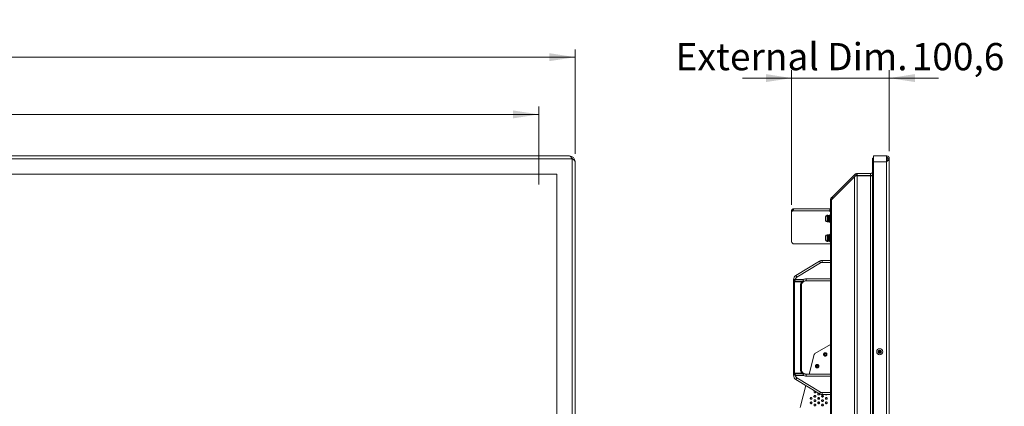
# Model space of a CAD drawing. Units: millimetres. Extents: x 2 to 592, y 2 to 419.
# Drawn here: x 207 to 334, y 187 to 236 of the extents above; entities that cross this region are included whole.
import ezdxf

# ---------------------------------------------------------------- set-up
doc = ezdxf.new("R2010")
doc.units = ezdxf.units.MM
doc.styles.add('SLDTEXTSTYLE3', font='TXT', dxfattribs={"width": 0.75})
doc.dimstyles.new('SLDDIMSTYLE0', dxfattribs={"dimtxt": 3.5, "dimasz": 3.302, "dimexe": 0, "dimexo": 0.0625, "dimgap": 0.875, "dimtad": 1, "dimdec": 1, "dimlfac": 8, "dimrnd": 1e-09, "dimzin": 12, "dimdsep": 46, "dimtxsty": 'SLDTEXTSTYLE3', "dimsah": 1, "dimcen": 0.09, "dimadec": 0, "dimazin": 3, "dimtfac": 1, "dimtdec": 1, "dimtofl": 0, "dimtmove": 0, "dimatfit": 3, "dimfxl": 0, "dimfrac": 2, "dimtolj": 1, "dimtzin": 12, "dimarcsym": 0})
doc.dimstyles.new('SLDDIMSTYLE5', dxfattribs={"dimtxt": 3.5, "dimasz": 3.302, "dimexe": 0, "dimexo": 0.0625, "dimgap": 0.875, "dimtad": 1, "dimdec": 1, "dimlfac": 8, "dimrnd": 1e-09, "dimzin": 12, "dimdsep": 46, "dimtxsty": 'SLDTEXTSTYLE3', "dimsah": 1, "dimcen": 0.09, "dimadec": 0, "dimazin": 3, "dimtfac": 1, "dimtmove": 0, "dimatfit": 0, "dimfxl": 0, "dimfrac": 2, "dimtolj": 1, "dimtzin": 12, "dimarcsym": 0})

# ---------------------------------------------------------------- blocks, each defined once
blk = doc.blocks.new('_D')
at = {"color": 7, "linetype": 'Continuous', "lineweight": 0}
for p, q in [((68.39, 214.91), (70.54, 218.72)), ((70.05, 217.85), (276.26, 101.86)), ((274.6, 98.92), (276.75, 102.73))]:
    blk.add_line(p, q, dxfattribs=at)
for points in [[(70.05, 217.85), (72.68, 215.79), (73.18, 216.67)], [(276.26, 101.86), (273.63, 103.92), (273.13, 103.03)]]:
    blk.add_solid(points, dxfattribs=at)
at = {"color": 7, "linetype": 'Continuous', "lineweight": 0, "char_height": 3.5, "attachment_point": 1, "rotation": 330.6422, "style": 'SLDTEXTSTYLE3'}
for s, insert in [('Diagonal', (157.55, 173.81)), ('1892,7', (176.77, 163))]:
    blk.add_mtext(s, dxfattribs=dict(at, insert=insert))
blk = doc.blocks.new('_D_1')
at = {"color": 7, "linetype": 'Continuous', "lineweight": 0}
for p, q in [((63.22, 218.98), (63.22, 232.42)), ((278.8, 218.98), (278.8, 232.42)), ((63.22, 231.42), (278.8, 231.42))]:
    blk.add_line(p, q, dxfattribs=at)
for points in [[(63.22, 231.42), (66.52, 230.91), (66.52, 231.93)], [(278.8, 231.42), (275.49, 231.93), (275.49, 230.91)]]:
    blk.add_solid(points, dxfattribs=at)
at = {"color": 7, "linetype": 'Continuous', "lineweight": 0, "char_height": 3.5, "attachment_point": 1, "style": 'SLDTEXTSTYLE3'}
for s, insert in [('External Dim.', (150.94, 235.93)), ('1724,6', (181.33, 235.93))]:
    blk.add_mtext(s, dxfattribs=dict(at, insert=insert))
blk = doc.blocks.new('_D_4')
at = {"color": 7, "linetype": 'Continuous', "lineweight": 0}
for p, q in [((67.9, 215.04), (67.9, 225.06)), ((274.11, 215.04), (274.11, 225.06)), ((67.9, 224.06), (274.11, 224.06))]:
    blk.add_line(p, q, dxfattribs=at)
for points in [[(67.9, 224.06), (71.21, 223.55), (71.21, 224.57)], [(274.11, 224.06), (270.81, 224.57), (270.81, 223.55)]]:
    blk.add_solid(points, dxfattribs=at)
at = {"color": 7, "linetype": 'Continuous', "lineweight": 0, "char_height": 3.5, "attachment_point": 1, "style": 'SLDTEXTSTYLE3'}
for s, insert in [('Active Area', (152, 228.57)), ('1649,7', (180.27, 228.57))]:
    blk.add_mtext(s, dxfattribs=dict(at, insert=insert))
blk = doc.blocks.new('_D_9')
at = {"color": 7, "linetype": 'Continuous', "lineweight": 0}
for p, q in [((306.67, 212.43), (306.67, 229.73)), ((319.23, 219.35), (319.23, 229.73)), ((306.67, 228.73), (300.32, 228.73)), ((306.67, 228.73), (319.23, 228.73)), ((319.23, 228.73), (325.58, 228.73))]:
    blk.add_line(p, q, dxfattribs=at)
for points in [[(306.67, 228.73), (303.36, 229.24), (303.36, 228.22)], [(319.23, 228.73), (322.54, 228.22), (322.54, 229.24)]]:
    blk.add_solid(points, dxfattribs=at)
at = {"color": 7, "linetype": 'Continuous', "lineweight": 0, "char_height": 3.5, "attachment_point": 1, "style": 'SLDTEXTSTYLE3'}
for s, insert in [('External Dim.', (291.73, 233.24)), ('100,6', (322.12, 233.24))]:
    blk.add_mtext(s, dxfattribs=dict(at, insert=insert))

msp = doc.modelspace()

# ---------------------------------------------------------------- linework, layer by layer
at = {"color": 7, "linetype": 'Continuous', "lineweight": 15}
for p, q in [((278.4209, 218.3528), (63.5959, 218.3528)), ((278.0436, 218.7278), (63.9732, 218.7278)), ((278.4209, 93.7278), (278.4209, 218.3528)), ((317.1971, 218.4403), (317.0721, 218.4403)), ((317.0721, 217.9403), (317.0721, 218.4403)), ((317.1971, 217.9778), (317.1971, 218.7278)), ((318.8596, 218.7278), (317.1971, 218.7278)), ((318.8596, 218.7278), (318.8596, 217.9778)), ((319.0471, 218.3528), (319.2346, 218.3528)), ((319.2346, 218.3528), (319.2346, 93.7278)), ((278.7959, 94.1051), (278.7959, 217.9755)), ((317.0721, 216.3028), (317.0721, 217.9403)), ((317.1971, 217.9778), (318.8596, 217.9778)), ((317.1971, 217.9778), (317.1971, 217.9765)), ((317.1971, 217.9765), (318.8596, 217.9765)), ((317.1971, 94.1051), (317.1971, 217.9755)), ((318.8596, 217.9755), (317.1971, 217.9755)), ((317.6654, 217.9765), (317.6654, 217.9755)), ((317.8279, 217.9765), (317.8279, 217.9755)), ((317.9904, 217.9755), (317.9904, 217.9765)), ((318.3154, 217.9765), (318.3154, 217.9755)), ((318.4194, 217.9765), (318.4185, 217.9755)), ((318.4481, 217.9765), (318.4481, 217.9755)), ((318.7085, 217.9765), (318.7085, 217.9755)), ((318.7381, 217.9755), (318.7372, 217.9765)), ((318.7658, 217.9765), (318.7658, 217.9755)), ((318.7846, 217.9765), (318.7846, 217.9755)), ((318.9021, 218.0078), (318.8596, 218.0078)), ((318.8596, 217.9765), (318.8596, 217.9778)), ((318.8596, 217.9755), (318.8596, 94.1051)), ((276.4522, 216.384), (65.5647, 216.384)), ((276.4522, 95.6965), (276.4522, 216.384)), ((311.8344, 213.1367), (314.7471, 216.0494)), ((314.7397, 216.299), (311.8792, 213.4385)), ((314.7471, 216.3063), (314.7397, 216.299)), ((314.7471, 216.3063), (314.8756, 216.1778)), ((314.7471, 216.0494), (314.8755, 216.1778)), ((314.7471, 95.8403), (314.7471, 216.0494)), ((314.8755, 216.1778), (315.1006, 216.1778)), ((314.9165, 216.4176), (315.0086, 216.1852)), ((315.1006, 216.4528), (315.1006, 216.2028)), ((316.8221, 216.4528), (315.1006, 216.4528)), ((316.8221, 216.2028), (315.1006, 216.2028)), ((315.1006, 95.8403), (315.1006, 216.1778)), ((315.1006, 216.1778), (316.8221, 216.1778)), ((316.8221, 216.4528), (316.8221, 216.2028)), ((316.8221, 95.8403), (316.8221, 216.1778)), ((316.8221, 216.1778), (317.0721, 216.1778)), ((317.1971, 216.3028), (317.0721, 216.3028)), ((317.0721, 216.1778), (317.0721, 216.3028)), ((317.0721, 216.1778), (317.1971, 216.1778)), ((317.0721, 95.8528), (317.0721, 216.1778)), ((311.6596, 213.1367), (311.6596, 95.8403)), ((311.6596, 213.1367), (311.806, 213.1367)), ((311.8792, 213.4385), (311.806, 213.3653)), ((311.806, 213.3653), (311.9345, 213.2368)), ((311.806, 213.1367), (311.806, 95.8403)), ((311.806, 213.1367), (311.8344, 213.1367)), ((306.9099, 211.9143), (306.9107, 211.8973)), ((306.9221, 211.9146), (306.9158, 211.9146)), ((311.6033, 211.9146), (306.9221, 211.9146)), ((306.9535, 211.915), (306.9532, 211.9146)), ((311.6033, 211.6521), (311.6033, 211.9146)), ((311.6118, 211.9146), (311.6033, 211.9146)), ((311.6118, 211.9146), (311.6118, 211.6646)), ((311.6573, 211.9146), (311.6118, 211.9146)), ((311.6573, 211.6646), (311.6573, 211.9146)), ((311.6596, 211.9146), (311.6573, 211.9146)), ((306.7962, 211.6584), (306.6658, 211.6584)), ((306.6658, 211.435), (306.6658, 211.6584)), ((306.6658, 207.7271), (306.6658, 211.435)), ((306.7919, 211.6521), (311.6033, 211.6521)), ((311.0408, 210.9021), (311.0408, 210.9021)), ((311.0409, 210.4332), (311.0408, 210.4321)), ((311.2908, 211.0896), (311.2283, 211.0896)), ((311.3531, 210.4709), (311.3947, 210.4709)), ((311.3533, 211.0709), (311.3533, 210.9209)), ((311.4809, 211.0691), (311.3544, 211.0691)), ((311.4767, 211.0696), (311.4757, 211.0675)), ((311.5658, 211.0708), (311.4767, 211.0696)), ((311.5661, 210.9146), (311.4963, 210.9146)), ((311.5095, 210.6658), (311.5095, 210.6665)), ((311.5408, 210.4084), (311.5658, 210.4084)), ((311.6596, 211.1646), (311.5655, 211.1646)), ((311.6118, 211.6646), (311.6033, 211.6646)), ((311.6033, 211.5896), (311.6033, 211.6521)), ((311.6533, 211.5896), (311.6033, 211.5896)), ((311.6573, 211.6646), (311.6118, 211.6646)), ((311.6596, 211.5896), (311.6533, 211.5896)), ((311.6573, 211.6646), (311.6596, 211.6646)), ((311.2283, 210.2396), (311.2908, 210.2396)), ((311.4151, 210.2584), (311.5416, 210.2584)), ((311.5655, 210.1646), (311.6596, 210.1646)), ((311.0408, 208.4021), (311.0408, 208.4021)), ((311.0409, 207.9332), (311.0408, 207.9321)), ((311.2908, 208.5896), (311.2283, 208.5896)), ((311.3531, 207.9709), (311.3947, 207.9709)), ((311.3533, 208.5709), (311.3533, 208.4209)), ((311.4809, 208.5691), (311.3544, 208.5691)), ((311.4767, 208.5696), (311.4757, 208.5675)), ((311.5658, 208.4207), (311.4757, 208.4188)), ((311.5658, 208.5708), (311.4767, 208.5696)), ((311.5661, 208.4146), (311.4963, 208.4146)), ((311.5095, 208.1658), (311.5095, 208.1665)), ((311.5408, 207.9084), (311.5658, 207.9084)), ((311.6596, 208.6646), (311.5655, 208.6646)), ((311.6413, 208.6646), (311.6533, 208.6731)), ((311.6596, 208.6763), (311.6533, 208.6731)), ((311.6533, 207.4146), (306.9783, 207.4146)), ((311.2283, 207.7396), (311.2908, 207.7396)), ((311.4151, 207.7584), (311.5416, 207.7584)), ((311.5655, 207.6646), (311.6596, 207.6646)), ((311.6596, 207.4146), (311.6533, 207.4146)), ((307.2164, 203.3472), (310.2663, 205.1989)), ((307.3462, 203.1335), (310.396, 204.9851)), ((311.6596, 205.2896), (310.5907, 205.2896)), ((307.1596, 202.8129), (306.9158, 202.8129)), ((306.9158, 202.5396), (306.9158, 202.8129)), ((307.0024, 202.6557), (307.1596, 202.8129)), ((307.1596, 202.8129), (307.1659, 202.8191)), ((308.1433, 202.8191), (307.1659, 202.8191)), ((307.3462, 203.1335), (307.2164, 203.3472)), ((308.5408, 202.6646), (308.5408, 202.9146)), ((307.0408, 202.5396), (306.9158, 202.5396)), ((306.9158, 190.7896), (306.9158, 202.5396)), ((307.0408, 202.6328), (307.0024, 202.6557)), ((307.0408, 202.6328), (308.1909, 202.6328)), ((307.0408, 202.5396), (307.0408, 202.6328)), ((307.0408, 202.5396), (307.9818, 202.5396)), ((307.0408, 190.7896), (307.0408, 202.5396)), ((307.7908, 202.0396), (307.7908, 191.2896)), ((307.9158, 191.2896), (307.9158, 202.0396)), ((308.1902, 202.6211), (307.9818, 202.5396)), ((308.0673, 202.4608), (308.1396, 202.5226)), ((308.5408, 202.6646), (311.6596, 202.6646)), ((309.6685, 193.2999), (311.6783, 194.4602)), ((308.9056, 190.6646), (309.5812, 193.186)), ((317.9904, 193.6953), (317.9904, 193.3852)), ((306.9158, 190.5163), (306.9158, 190.7896)), ((307.0024, 190.6735), (307.0408, 190.6965)), ((307.1596, 190.5163), (307.0024, 190.6735)), ((307.0408, 190.6965), (307.0408, 190.7896)), ((307.9818, 190.7896), (307.0408, 190.7896)), ((308.1909, 190.6965), (307.0408, 190.6965)), ((307.1596, 190.5163), (307.1659, 190.5101)), ((307.1659, 190.5101), (308.1433, 190.5101)), ((307.2164, 189.9821), (307.3462, 190.1958)), ((310.3961, 188.3441), (307.3462, 190.1958)), ((307.9818, 190.7896), (308.1902, 190.7081)), ((308.1396, 190.8066), (308.0676, 190.8681)), ((308.0682, 190.8669), (308.075, 190.8729)), ((308.5408, 190.4146), (308.5408, 190.6646)), ((311.6596, 190.6646), (308.5408, 190.6646)), ((310.2663, 188.1304), (307.2164, 189.9821)), ((307.7996, 186.5372), (308.5119, 189.1956)), ((310.5907, 188.0396), (311.6596, 188.0396)), ((307.7783, 186.3754), (307.7996, 186.5372))]:
    msp.add_line(p, q, dxfattribs=at)
at = {"color": 8, "linetype": 'Continuous', "lineweight": 15}
for p, q in [((317.1971, 217.9403), (317.0721, 217.9403)), ((314.7397, 216.299), (314.8682, 216.1705)), ((311.8792, 213.4385), (312.0077, 213.31)), ((311.2283, 211.0896), (311.2283, 210.6646)), ((311.2283, 210.6646), (311.2283, 210.2396)), ((311.2908, 211.0896), (311.2908, 210.2396)), ((311.6533, 211.1646), (311.6533, 211.5896)), ((311.6533, 208.6731), (311.6533, 210.1646)), ((311.2283, 208.5896), (311.2283, 208.1646)), ((311.2283, 208.1646), (311.2283, 207.7396)), ((311.2908, 208.5896), (311.2908, 207.7396)), ((311.6533, 207.4146), (311.6533, 207.6646)), ((310.5907, 205.0396), (311.6596, 205.0396)), ((311.6596, 202.9146), (308.5408, 202.9146)), ((317.8634, 193.5955), (317.8634, 193.485)), ((317.9759, 193.3877), (317.9759, 193.6928)), ((318.0154, 193.6964), (318.0154, 193.3841)), ((308.5408, 190.4146), (311.6596, 190.4146)), ((311.6596, 188.2896), (310.5908, 188.2896))]:
    msp.add_line(p, q, dxfattribs=at)
at = {"color": 7, "linetype": 'Continuous', "lineweight": 15, "flags": 128}
for points in [[(278.4914, 218.3182), (278.4414, 218.3755), (278.3834, 218.4261)], [(307.0408, 190.7896), (307.0164, 190.7896), (306.993, 190.7896), (306.9714, 190.7896), (306.9524, 190.7896), (306.9369, 190.7896), (306.9253, 190.7896), (306.9182, 190.7896), (306.9158, 190.7896)], [(306.9158, 190.5163), (306.9205, 190.5163), (306.9342, 190.5163), (306.9567, 190.5163), (306.9868, 190.5163), (307.0237, 190.5163), (307.0658, 190.5163), (307.1117, 190.5163), (307.1596, 190.5163)]]:
    msp.add_lwpolyline(points, dxfattribs=at)
at = {"color": 7, "linetype": 'Continuous', "lineweight": 15}
for radius in [0.3938, 0.225, 0.1562]:
    msp.add_circle((318.0096, 193.5403), radius, dxfattribs=at)
for centre, radius, start, end in [((278.0436, 217.9778), 0.75, 0, 90), ((315.1006, 215.9528), 0.5, 90, 111.604529), ((315.1006, 215.9528), 0.25, 90, 111.604529), ((316.8221, 216.7028), 0.25, 270, 0), ((316.8221, 216.7028), 0.5, 270, 300), ((312.1596, 213.0117), 0.5, 135, 165.522488), ((306.9221, 211.6584), 0.2562, 90, 92.729754), ((306.9158, 211.435), 0.25, 120, 180), ((306.6658, 211.868), 0.25, 300, 300.288136), ((311.2283, 210.9021), 0.1875, 90, 180), ((311.2283, 210.4271), 0.1875, 180, 270), ((311.2908, 211.0271), 0.0625, 0, 90), ((311.2908, 210.3021), 0.0625, 270, 0), ((311.2283, 208.4021), 0.1875, 90, 180), ((311.2283, 207.9271), 0.1875, 180, 270), ((311.2908, 208.5271), 0.0625, 0, 90), ((306.9783, 207.7271), 0.3125, 180, 270), ((311.2908, 207.8021), 0.0625, 270, 0), ((310.5907, 204.6646), 0.625, 90, 121.263732), ((307.5408, 202.8129), 0.625, 121.263732, 180), ((308.5408, 202.0396), 0.625, 138.237988, 180), ((308.5408, 202.0396), 0.625, 90, 138.237988), ((307.5408, 190.5163), 0.625, 180, 238.736268), ((310.5907, 188.6646), 0.625, 238.736268, 270)]:
    msp.add_arc(centre, radius, start, end, dxfattribs=at)
msp.add_ellipse((311.9688, 208.4146), major_axis=(-0.4816, 0), ratio=0.70710678, start_param=5.72070251, end_param=5.81453814, dxfattribs=at)
for points, knots in [([(278.0436, 218.7278), (278.0757, 218.7219), (278.1399, 218.7101), (278.2362, 218.6199), (278.33, 218.4949), (278.3915, 218.3988), (278.4209, 218.3528)], [0, 0, 0, 0, 0.25509765, 0.51044215, 0.76578798, 1, 1, 1, 1]), ([(278.4209, 218.3528), (278.4711, 218.3207), (278.5714, 218.2565), (278.6971, 218.1601), (278.7806, 218.0664), (278.791, 218.0049), (278.7959, 217.9755)], [0, 0, 0, 0, 0.25509765, 0.51044215, 0.76578798, 1, 1, 1, 1]), ([(319.2346, 218.3528), (319.2287, 218.4029), (319.2169, 218.5032), (319.1267, 218.6289), (319.0017, 218.7124), (318.9056, 218.7228), (318.8596, 218.7278)], [0, 0, 0, 0, 0.255097649, 0.510442153, 0.765787984, 1, 1, 1, 1]), ([(319.0471, 218.3528), (319.0415, 218.3869), (319.0303, 218.4552), (318.9522, 218.5272), (318.8888, 218.5362), (318.8596, 218.5403)], [0, 0, 0, 0, 0.34945005, 0.70018318, 1, 1, 1, 1]), ([(318.8596, 217.9755), (318.9097, 218.0075), (319.01, 218.0718), (319.1357, 218.1681), (319.2192, 218.2618), (319.2296, 218.3233), (319.2346, 218.3528)], [0, 0, 0, 0, 0.25509765, 0.51044215, 0.76578798, 1, 1, 1, 1]), ([(318.8596, 217.9755), (318.8937, 218.0194), (318.962, 218.1075), (319.034, 218.2334), (319.043, 218.3151), (319.0471, 218.3528)], [0, 0, 0, 0, 0.34945005, 0.70018318, 1, 1, 1, 1]), ([(314.9165, 216.4176), (314.889, 216.405), (314.8426, 216.3837), (314.787, 216.3438), (314.7605, 216.3189), (314.7471, 216.3063)], [0, 0, 0, 0, 0.41661211, 0.70326963, 1, 1, 1, 1]), ([(306.6658, 211.6584), (306.6685, 211.6863), (306.6739, 211.7422), (306.7149, 211.8161), (306.7738, 211.8726), (306.8377, 211.9029), (306.8845, 211.9126), (306.9069, 211.9142), (306.909, 211.9143), (306.9099, 211.9143)], [0, 0, 0, 0, 0.17002063, 0.3404304, 0.51488858, 0.69505888, 0.83318253, 0.93408607, 1, 1, 1, 1]), ([(306.9158, 211.9146), (306.915, 211.9119), (306.9135, 211.9066), (306.901, 211.8647), (306.8793, 211.8039), (306.847, 211.7266), (306.8107, 211.6775), (306.7919, 211.6521)], [0, 0, 0, 0, 0.19400382, 0.38808899, 0.5843023, 0.78498539, 1, 1, 1, 1]), ([(311.0408, 210.9021), (311.0408, 210.8987), (311.0408, 210.8935), (311.0408, 210.8636), (311.0408, 210.8328), (311.0408, 210.7949), (311.0408, 210.7395), (311.0408, 210.6637), (311.0408, 210.5879), (311.0408, 210.5328), (311.0408, 210.4952), (311.0408, 210.4646), (311.0408, 210.4352), (311.0408, 210.4303), (311.0408, 210.4271)], [0, 0, 0, 0, 0.1197487, 0.18482912, 0.24999996, 0.31508042, 0.3802513, 0.5, 0.6197487, 0.68482912, 0.74999996, 0.81508042, 0.8802513, 1, 1, 1, 1]), ([(311.4158, 210.2612), (311.4155, 210.2603), (311.4127, 210.2505), (311.4073, 210.2895), (311.3996, 210.3781), (311.3919, 210.5153), (311.3842, 210.6729), (311.3764, 210.8301), (311.3687, 210.9614), (311.361, 211.053), (311.3559, 211.0649), (311.3533, 211.0709)], [0, 0, 0, 0, 0.01275949, 0.13616773, 0.25957562, 0.38298281, 0.50638909, 0.62979431, 0.75319826, 0.87660196, 1, 1, 1, 1]), ([(311.3533, 211.0271), (311.3533, 211.0223), (311.3533, 211.0147), (311.3533, 210.9696), (311.3533, 210.9228), (311.3533, 210.8651), (311.3533, 210.7806), (311.3533, 210.6646), (311.3533, 210.5487), (311.3533, 210.4642), (311.3533, 210.4065), (311.3533, 210.3597), (311.3533, 210.3145), (311.3533, 210.307), (311.3533, 210.3021)], [0, 0, 0, 0, 0.11972147, 0.18483121, 0.24999997, 0.31510974, 0.38027853, 0.5, 0.61972147, 0.68483121, 0.74999997, 0.81510974, 0.88027853, 1, 1, 1, 1]), ([(311.4802, 211.0689), (311.4819, 211.0631), (311.4854, 211.0509), (311.4907, 210.999), (311.496, 210.9234), (311.5014, 210.8289), (311.5068, 210.7224), (311.5121, 210.6118), (311.5175, 210.5051), (311.5229, 210.4096), (311.5282, 210.3331), (311.5336, 210.28), (311.539, 210.2554), (311.5443, 210.2596), (311.5497, 210.2944), (311.5545, 210.3468), (311.5575, 210.395), (311.5587, 210.4146)], [0, 0, 0, 0, 0.064184957, 0.132547759, 0.200951687, 0.269331792, 0.337732182, 0.406116143, 0.474511551, 0.542901183, 0.611290899, 0.67968656, 0.748070942, 0.816471923, 0.884852784, 0.95325764, 1, 1, 1, 1]), ([(311.0408, 208.4021), (311.0408, 208.3987), (311.0408, 208.3935), (311.0408, 208.3636), (311.0408, 208.3328), (311.0408, 208.2949), (311.0408, 208.2395), (311.0408, 208.1637), (311.0408, 208.0879), (311.0408, 208.0328), (311.0408, 207.9952), (311.0408, 207.9646), (311.0408, 207.9352), (311.0408, 207.9303), (311.0408, 207.9271)], [0, 0, 0, 0, 0.1197487, 0.18482912, 0.24999996, 0.31508042, 0.3802513, 0.5, 0.6197487, 0.68482912, 0.74999996, 0.81508042, 0.8802513, 1, 1, 1, 1]), ([(311.4158, 207.7612), (311.4155, 207.7603), (311.4127, 207.7505), (311.4073, 207.7895), (311.3996, 207.8781), (311.3919, 208.0153), (311.3842, 208.1729), (311.3764, 208.3301), (311.3687, 208.4614), (311.361, 208.553), (311.3559, 208.5649), (311.3533, 208.5709)], [0, 0, 0, 0, 0.01275949, 0.13616773, 0.25957562, 0.38298281, 0.50638909, 0.62979431, 0.75319826, 0.87660196, 1, 1, 1, 1]), ([(311.3533, 208.5271), (311.3533, 208.5223), (311.3533, 208.5147), (311.3533, 208.4696), (311.3533, 208.4228), (311.3533, 208.3651), (311.3533, 208.2806), (311.3533, 208.1646), (311.3533, 208.0487), (311.3533, 207.9642), (311.3533, 207.9065), (311.3533, 207.8597), (311.3533, 207.8145), (311.3533, 207.807), (311.3533, 207.8021)], [0, 0, 0, 0, 0.11972147, 0.18483121, 0.24999997, 0.31510974, 0.38027853, 0.5, 0.61972147, 0.68483121, 0.74999997, 0.81510974, 0.88027853, 1, 1, 1, 1]), ([(311.3533, 208.4209), (311.3559, 208.4172), (311.361, 208.4098), (311.3686, 208.3528), (311.3763, 208.2714), (311.3815, 208.2029), (311.3843, 208.1686), (311.3844, 208.1664)], [0, 0, 0, 0, 0.24587115, 0.49175436, 0.73763887, 0.98352658, 1, 1, 1, 1]), ([(311.4802, 208.5689), (311.4819, 208.5631), (311.4854, 208.5509), (311.4907, 208.499), (311.496, 208.4234), (311.5014, 208.3289), (311.5068, 208.2224), (311.5121, 208.1118), (311.5175, 208.0051), (311.5229, 207.9096), (311.5282, 207.8331), (311.5336, 207.78), (311.539, 207.7554), (311.5443, 207.7596), (311.5497, 207.7944), (311.5545, 207.8468), (311.5575, 207.895), (311.5587, 207.9146)], [0, 0, 0, 0, 0.064184957, 0.132547759, 0.200951687, 0.269331792, 0.337732182, 0.406116143, 0.474511551, 0.542901183, 0.611290899, 0.67968656, 0.748070942, 0.816471923, 0.884852784, 0.95325764, 1, 1, 1, 1]), ([(311.5408, 207.9103), (311.5403, 207.9098), (311.538, 207.9074), (311.534, 207.9213), (311.5286, 207.9521), (311.5233, 207.999), (311.518, 208.0575), (311.5134, 208.1151), (311.5105, 208.152), (311.5094, 208.1661)], [0, 0, 0, 0, 0.048942842, 0.218231636, 0.387525814, 0.556833073, 0.726109613, 0.895434506, 1, 1, 1, 1]), ([(307.1659, 202.8191), (307.1686, 202.8501), (307.1742, 202.9131), (307.2124, 203.0013), (307.2693, 203.0789), (307.3208, 203.1155), (307.3462, 203.1335)], [0, 0, 0, 0, 0.24598416, 0.5, 0.75401584, 1, 1, 1, 1]), ([(308.1909, 202.6328), (308.1878, 202.6443), (308.181, 202.6692), (308.1691, 202.7152), (308.1575, 202.761), (308.1495, 202.7938), (308.1452, 202.8113), (308.1438, 202.817), (308.1433, 202.8191)], [0, 0, 0, 0, 0.230222276, 0.497757921, 0.748685189, 0.917592952, 0.969623565, 1, 1, 1, 1]), ([(306.9158, 202.5396), (306.9158, 202.5471), (306.9158, 202.5641), (306.9161, 202.587), (306.9178, 202.6089), (306.9246, 202.6313), (306.9453, 202.6514), (306.9823, 202.6542), (307.0024, 202.6557)], [0, 0, 0, 0, 0.08328158, 0.18907113, 0.29695155, 0.39967346, 0.67573235, 1, 1, 1, 1]), ([(308.0746, 202.4559), (308.0741, 202.4566), (308.0736, 202.4572), (308.0684, 202.462), (308.0684, 202.462)], [0, 0, 0, 0, 0.99979521, 1, 1, 1, 1]), ([(308.1902, 202.6211), (308.1767, 202.5863), (308.1586, 202.5397), (308.1109, 202.494), (308.0889, 202.4716), (308.0793, 202.461), (308.0746, 202.4559)], [0, 0, 0, 0, 0.62471952, 0.83599094, 0.92088265, 1, 1, 1, 1]), ([(308.1909, 202.6328), (308.1913, 202.63), (308.1918, 202.6262), (308.1905, 202.6222), (308.1902, 202.6211)], [0, 0, 0, 0, 0.74703145, 1, 1, 1, 1]), ([(307.0024, 190.6735), (306.9822, 190.6751), (306.945, 190.678), (306.9244, 190.698), (306.9177, 190.7208), (306.9161, 190.743), (306.9158, 190.7657), (306.9158, 190.7824), (306.9158, 190.7896)], [0, 0, 0, 0, 0.32625322, 0.60323023, 0.70486204, 0.81403281, 0.92007858, 1, 1, 1, 1]), ([(307.3462, 190.1958), (307.3208, 190.2138), (307.2693, 190.2504), (307.2124, 190.3279), (307.1742, 190.4162), (307.1686, 190.4791), (307.1659, 190.5101)], [0, 0, 0, 0, 0.24598416, 0.5, 0.75401584, 1, 1, 1, 1]), ([(308.075, 190.8729), (308.0796, 190.8679), (308.0892, 190.8574), (308.111, 190.8351), (308.1586, 190.7895), (308.1767, 190.7429), (308.1902, 190.7081)], [0, 0, 0, 0, 0.07789531, 0.16279077, 0.37444322, 1, 1, 1, 1]), ([(308.1433, 190.5101), (308.1475, 190.5277), (308.156, 190.5628), (308.1688, 190.6129), (308.1809, 190.659), (308.1876, 190.6841), (308.1909, 190.6965)], [0, 0, 0, 0, 0.25103119, 0.5020963, 0.75321538, 1, 1, 1, 1]), ([(308.1902, 190.7081), (308.1909, 190.7051), (308.192, 190.7011), (308.1912, 190.6974), (308.1909, 190.6965)], [0, 0, 0, 0, 0.74720542, 1, 1, 1, 1]), ([(309.6103, 187.9172), (309.6105, 187.9164), (309.6146, 187.8964), (309.6014, 187.8554), (309.5701, 187.8061), (309.5196, 187.7714), (309.4804, 187.7669), (309.4608, 187.7646)], [0, 0, 0, 0, 0.01120309, 0.25840232, 0.50560154, 0.75280077, 1, 1, 1, 1]), ([(309.6647, 188.2709), (309.6795, 188.2726), (309.7089, 188.276), (309.7463, 188.3019), (309.7716, 188.3393), (309.7795, 188.383), (309.7753, 188.4181), (309.7642, 188.4334), (309.7618, 188.4367)], [0, 0, 0, 0, 0.18933701, 0.37867402, 0.56801103, 0.75734804, 0.94668505, 1, 1, 1, 1]), ([(310.143, 187.648), (310.1472, 187.6328), (310.1567, 187.5985), (310.1437, 187.5435), (310.1133, 187.4946), (310.0814, 187.4767), (310.0668, 187.4684)], [0, 0, 0, 0, 0.21874881, 0.4927792, 0.7668096, 1, 1, 1, 1]), ([(310.1519, 187.9896), (310.1666, 187.9913), (310.196, 187.9947), (310.2336, 188.0207), (310.2582, 188.0578), (310.2678, 188.0994), (310.2607, 188.1249), (310.2576, 188.1361)], [0, 0, 0, 0, 0.20878029, 0.41756058, 0.62634087, 0.83512116, 1, 1, 1, 1]), ([(310.6928, 187.9177), (310.693, 187.9167), (310.6972, 187.8965), (310.684, 187.8554), (310.6526, 187.8061), (310.6022, 187.7714), (310.563, 187.7669), (310.5434, 187.7646)], [0, 0, 0, 0, 0.01301758, 0.25976318, 0.50650879, 0.75325439, 1, 1, 1, 1]), ([(311.0352, 188.0396), (311.0387, 188.0337), (311.0498, 188.0152), (311.0824, 187.995), (311.1116, 187.9914), (311.1261, 187.9896)], [0, 0, 0, 0, 0.189344851, 0.594672426, 1, 1, 1, 1]), ([(311.1261, 187.9896), (311.1407, 187.9914), (311.1699, 187.995), (311.2025, 188.0152), (311.2136, 188.0337), (311.2171, 188.0396)], [0, 0, 0, 0, 0.40532757, 0.81065515, 1, 1, 1, 1]), ([(310.1181, 187.0683), (310.1265, 187.0575), (310.1469, 187.031), (310.1552, 186.9771), (310.1469, 186.9233), (310.1265, 186.8968), (310.1181, 186.8859)], [0, 0, 0, 0, 0.20488147, 0.5, 0.79511853, 1, 1, 1, 1]), ([(311.2304, 187.581), (311.2288, 187.5686), (311.2246, 187.5367), (311.1929, 187.4937), (311.1437, 187.4589), (311.1043, 187.4544), (311.0846, 187.4521)], [0, 0, 0, 0, 0.17378993, 0.44919329, 0.72459664, 1, 1, 1, 1])]:
    msp.add_open_spline(points, degree=3, knots=knots, dxfattribs=at)
for points in [[(311.5658, 211.1646), (311.5658, 211.1571), (311.5658, 211.1421), (311.5658, 211.0265), (311.5658, 210.8612), (311.5658, 210.7302), (311.5658, 210.6646)], [(311.5658, 210.6646), (311.5658, 210.5991), (311.5658, 210.4681), (311.5658, 210.3028), (311.5658, 210.1872), (311.5658, 210.1721), (311.5658, 210.1646)], [(311.5658, 208.6646), (311.5658, 208.6571), (311.5658, 208.6421), (311.5658, 208.5265), (311.5658, 208.3612), (311.5658, 208.2302), (311.5658, 208.1646)], [(311.5658, 208.1646), (311.5658, 208.0991), (311.5658, 207.9681), (311.5658, 207.8028), (311.5658, 207.6872), (311.5658, 207.6721), (311.5658, 207.6646)], [(310.396, 204.9851), (310.379, 205.0131), (310.345, 205.0692), (310.3021, 205.1398), (310.2722, 205.1892), (310.2683, 205.1957), (310.2663, 205.1989)], [(310.396, 204.9851), (310.4266, 205.0009), (310.4877, 205.0324), (310.5564, 205.0372), (310.5907, 205.0396)], [(310.5907, 205.0396), (310.5907, 205.0724), (310.5907, 205.1379), (310.5907, 205.2205), (310.5907, 205.2784), (310.5907, 205.2859), (310.5907, 205.2896)], [(308.5408, 202.9146), (308.4717, 202.9105), (308.3336, 202.9022), (308.2068, 202.8468), (308.1433, 202.8191)], [(307.9818, 202.5396), (307.9269, 202.4651), (307.8171, 202.3161), (307.7996, 202.1318), (307.7908, 202.0396)], [(307.9158, 202.0396), (307.9139, 202.0396), (307.9102, 202.0396), (307.8813, 202.0396), (307.8399, 202.0396), (307.8072, 202.0396), (307.7908, 202.0396)], [(309.5812, 193.186), (309.585, 193.1977), (309.5927, 193.2211), (309.6127, 193.2523), (309.6377, 193.2797), (309.6582, 193.2932), (309.6685, 193.2999)], [(309.5879, 193.2111), (309.5904, 193.2188), (309.5956, 193.2344), (309.6089, 193.2552), (309.6255, 193.2735), (309.6393, 193.2825), (309.6461, 193.287)], [(310.9954, 193.4187), (310.9668, 193.4154), (310.9095, 193.4088), (310.8367, 193.3582), (310.788, 193.2859), (310.7709, 193.1999), (310.788, 193.1139), (310.8367, 193.0416), (310.9095, 192.9911), (310.9668, 192.9845), (310.9954, 192.9812)], [(310.9954, 192.9874), (310.9676, 192.9906), (310.9119, 192.997), (310.8412, 193.0462), (310.794, 193.1164), (310.7774, 193.1999), (310.794, 193.2835), (310.8412, 193.3537), (310.9119, 193.4029), (310.9676, 193.4092), (310.9954, 193.4124)], [(310.9954, 193.3124), (310.9807, 193.3107), (310.9512, 193.3074), (310.9138, 193.2813), (310.8887, 193.2442), (310.88, 193.1999), (310.8887, 193.1557), (310.9138, 193.1185), (310.9512, 193.0925), (310.9807, 193.0891), (310.9954, 193.0874)], [(310.9954, 192.9812), (311.024, 192.9845), (311.0813, 192.9911), (311.1541, 193.0416), (311.2027, 193.1139), (311.2198, 193.1999), (311.2027, 193.2859), (311.1541, 193.3582), (311.0813, 193.4088), (311.024, 193.4154), (310.9954, 193.4187)], [(310.9954, 193.4124), (311.0232, 193.4092), (311.0788, 193.4029), (311.1496, 193.3537), (311.1968, 193.2835), (311.2134, 193.1999), (311.1968, 193.1164), (311.1496, 193.0462), (311.0788, 192.997), (311.0232, 192.9906), (310.9954, 192.9874)], [(310.9954, 193.0874), (311.0101, 193.0891), (311.0396, 193.0925), (311.077, 193.1185), (311.102, 193.1557), (311.1108, 193.1999), (311.102, 193.2442), (311.077, 193.2813), (311.0396, 193.3074), (311.0101, 193.3107), (310.9954, 193.3124)], [(309.9564, 191.9075), (309.9278, 191.9043), (309.8705, 191.8977), (309.7977, 191.8471), (309.7491, 191.7748), (309.732, 191.6888), (309.7491, 191.6028), (309.7977, 191.5305), (309.8705, 191.4799), (309.9278, 191.4733), (309.9564, 191.47)], [(309.9564, 191.4763), (309.9286, 191.4795), (309.873, 191.4859), (309.8023, 191.535), (309.755, 191.6053), (309.7384, 191.6888), (309.755, 191.7723), (309.8023, 191.8426), (309.873, 191.8917), (309.9286, 191.8981), (309.9564, 191.9013)], [(309.9564, 191.8013), (309.9417, 191.7996), (309.9123, 191.7962), (309.8748, 191.7702), (309.8498, 191.733), (309.841, 191.6888), (309.8498, 191.6446), (309.8748, 191.6074), (309.9123, 191.5814), (309.9417, 191.578), (309.9564, 191.5763)], [(309.9564, 191.47), (309.9851, 191.4733), (310.0423, 191.4799), (310.1151, 191.5305), (310.1638, 191.6028), (310.1809, 191.6888), (310.1638, 191.7748), (310.1151, 191.8471), (310.0423, 191.8977), (309.9851, 191.9043), (309.9564, 191.9075)], [(309.9564, 191.9013), (309.9842, 191.8981), (310.0399, 191.8917), (310.1106, 191.8426), (310.1579, 191.7723), (310.1745, 191.6888), (310.1579, 191.6053), (310.1106, 191.535), (310.0399, 191.4859), (309.9842, 191.4795), (309.9564, 191.4763)], [(309.9564, 191.5763), (309.9712, 191.578), (310.0006, 191.5814), (310.0381, 191.6074), (310.0631, 191.6446), (310.0719, 191.6888), (310.0631, 191.733), (310.0381, 191.7702), (310.0006, 191.7962), (309.9712, 191.7996), (309.9564, 191.8013)], [(307.7908, 191.2896), (307.7996, 191.1975), (307.8171, 191.0132), (307.9269, 190.8642), (307.9818, 190.7896)], [(307.9158, 191.2896), (307.9139, 191.2896), (307.9102, 191.2896), (307.8813, 191.2896), (307.8399, 191.2896), (307.8072, 191.2896), (307.7908, 191.2896)], [(308.075, 190.8729), (308.0293, 190.935), (307.9377, 191.0592), (307.9231, 191.2128), (307.9158, 191.2896)], [(308.5408, 190.6646), (308.497, 190.6673), (308.4094, 190.6726), (308.284, 190.7154), (308.1686, 190.7802), (308.1062, 190.842), (308.075, 190.8729)], [(308.1433, 190.5101), (308.2068, 190.4824), (308.3336, 190.4271), (308.4717, 190.4188), (308.5408, 190.4146)], [(309.1776, 187.6521), (309.1629, 187.6504), (309.1334, 187.6471), (309.096, 187.621), (309.0709, 187.5839), (309.0622, 187.5396), (309.0709, 187.4954), (309.096, 187.4582), (309.1334, 187.4322), (309.1629, 187.4288), (309.1776, 187.4271)], [(309.1776, 187.4271), (309.1923, 187.4288), (309.2218, 187.4322), (309.2592, 187.4582), (309.2842, 187.4954), (309.293, 187.5396), (309.2842, 187.5839), (309.2592, 187.621), (309.2218, 187.6471), (309.1923, 187.6504), (309.1776, 187.6521)], [(309.6647, 188.4959), (309.65, 188.4942), (309.6206, 188.4908), (309.5831, 188.4648), (309.5581, 188.4276), (309.5493, 188.3834), (309.5581, 188.3392), (309.5831, 188.302), (309.6206, 188.276), (309.65, 188.2726), (309.6647, 188.2709)], [(309.6647, 187.9334), (309.65, 187.9317), (309.6206, 187.9283), (309.5831, 187.9023), (309.5581, 187.8651), (309.5493, 187.8209), (309.5581, 187.7767), (309.5831, 187.7395), (309.6206, 187.7135), (309.65, 187.7101), (309.6647, 187.7084)], [(309.6647, 187.7084), (309.6795, 187.7101), (309.7089, 187.7135), (309.7463, 187.7395), (309.7714, 187.7767), (309.7802, 187.8209), (309.7714, 187.8651), (309.7463, 187.9023), (309.7089, 187.9283), (309.6795, 187.9317), (309.6647, 187.9334)], [(310.1519, 188.2146), (310.1371, 188.2129), (310.1077, 188.2096), (310.0702, 188.1835), (310.0452, 188.1464), (310.0364, 188.1021), (310.0452, 188.0579), (310.0702, 188.0207), (310.1077, 187.9947), (310.1371, 187.9913), (310.1519, 187.9896)], [(310.1519, 187.6521), (310.1371, 187.6504), (310.1077, 187.6471), (310.0702, 187.621), (310.0452, 187.5839), (310.0364, 187.5396), (310.0452, 187.4954), (310.0702, 187.4582), (310.1077, 187.4322), (310.1371, 187.4288), (310.1519, 187.4271)], [(310.1519, 187.4271), (310.1666, 187.4288), (310.196, 187.4322), (310.2335, 187.4582), (310.2585, 187.4954), (310.2673, 187.5396), (310.2585, 187.5839), (310.2335, 187.621), (310.196, 187.6471), (310.1666, 187.6504), (310.1519, 187.6521)], [(310.2663, 188.1304), (310.2683, 188.1336), (310.2722, 188.14), (310.3022, 188.1894), (310.3451, 188.2601), (310.3791, 188.3161), (310.3961, 188.3441)], [(310.5908, 188.2896), (310.5564, 188.292), (310.4878, 188.2968), (310.4266, 188.3283), (310.3961, 188.3441)], [(310.639, 187.9334), (310.6243, 187.9317), (310.5948, 187.9283), (310.5574, 187.9023), (310.5324, 187.8651), (310.5236, 187.8209), (310.5324, 187.7767), (310.5574, 187.7395), (310.5948, 187.7135), (310.6243, 187.7101), (310.639, 187.7084)], [(310.5908, 188.2896), (310.5908, 188.2569), (310.5907, 188.1914), (310.5907, 188.1087), (310.5907, 188.0509), (310.5907, 188.0434), (310.5907, 188.0396)], [(310.639, 187.7084), (310.6537, 187.7101), (310.6832, 187.7135), (310.7206, 187.7395), (310.7456, 187.7767), (310.7544, 187.8209), (310.7456, 187.8651), (310.7206, 187.9023), (310.6832, 187.9283), (310.6537, 187.9317), (310.639, 187.9334)], [(311.1261, 187.6521), (311.1114, 187.6504), (311.082, 187.6471), (311.0445, 187.621), (311.0195, 187.5839), (311.0107, 187.5396), (311.0195, 187.4954), (311.0445, 187.4582), (311.082, 187.4322), (311.1114, 187.4288), (311.1261, 187.4271)], [(311.1261, 187.4271), (311.1409, 187.4288), (311.1703, 187.4322), (311.2078, 187.4582), (311.2328, 187.4954), (311.2416, 187.5396), (311.2328, 187.5839), (311.2078, 187.621), (311.1703, 187.6471), (311.1409, 187.6504), (311.1261, 187.6521)], [(309.1776, 187.0896), (309.1629, 187.0879), (309.1334, 187.0846), (309.096, 187.0585), (309.0709, 187.0214), (309.0622, 186.9771), (309.0709, 186.9329), (309.096, 186.8957), (309.1334, 186.8697), (309.1629, 186.8663), (309.1776, 186.8646)], [(309.1776, 186.8646), (309.1923, 186.8663), (309.2218, 186.8697), (309.2592, 186.8957), (309.2842, 186.9329), (309.293, 186.9771), (309.2842, 187.0214), (309.2592, 187.0585), (309.2218, 187.0846), (309.1923, 187.0879), (309.1776, 187.0896)], [(309.6647, 187.3709), (309.65, 187.3692), (309.6206, 187.3658), (309.5831, 187.3398), (309.5581, 187.3026), (309.5493, 187.2584), (309.5581, 187.2142), (309.5831, 187.177), (309.6206, 187.151), (309.65, 187.1476), (309.6647, 187.1459)], [(309.6647, 186.8084), (309.65, 186.8067), (309.6206, 186.8033), (309.5831, 186.7773), (309.5581, 186.7401), (309.5493, 186.6959), (309.5581, 186.6517), (309.5831, 186.6145), (309.6206, 186.5885), (309.65, 186.5851), (309.6647, 186.5834)], [(309.6647, 187.1459), (309.6795, 187.1476), (309.7089, 187.151), (309.7463, 187.177), (309.7714, 187.2142), (309.7802, 187.2584), (309.7714, 187.3026), (309.7463, 187.3398), (309.7089, 187.3658), (309.6795, 187.3692), (309.6647, 187.3709)], [(309.6647, 186.5834), (309.6795, 186.5851), (309.7089, 186.5885), (309.7463, 186.6145), (309.7714, 186.6517), (309.7802, 186.6959), (309.7714, 186.7401), (309.7463, 186.7773), (309.7089, 186.8033), (309.6795, 186.8067), (309.6647, 186.8084)], [(310.1519, 187.0896), (310.1371, 187.0879), (310.1077, 187.0846), (310.0702, 187.0585), (310.0452, 187.0214), (310.0364, 186.9771), (310.0452, 186.9329), (310.0702, 186.8957), (310.1077, 186.8697), (310.1371, 186.8663), (310.1519, 186.8646)], [(310.1519, 186.8646), (310.1666, 186.8663), (310.196, 186.8697), (310.2335, 186.8957), (310.2585, 186.9329), (310.2673, 186.9771), (310.2585, 187.0214), (310.2335, 187.0585), (310.196, 187.0846), (310.1666, 187.0879), (310.1519, 187.0896)], [(310.639, 187.3709), (310.6243, 187.3692), (310.5948, 187.3658), (310.5574, 187.3398), (310.5324, 187.3026), (310.5236, 187.2584), (310.5324, 187.2142), (310.5574, 187.177), (310.5948, 187.151), (310.6243, 187.1476), (310.639, 187.1459)], [(310.639, 186.8084), (310.6243, 186.8067), (310.5948, 186.8033), (310.5574, 186.7773), (310.5324, 186.7401), (310.5236, 186.6959), (310.5324, 186.6517), (310.5574, 186.6145), (310.5948, 186.5885), (310.6243, 186.5851), (310.639, 186.5834)], [(310.639, 187.1459), (310.6537, 187.1476), (310.6832, 187.151), (310.7206, 187.177), (310.7456, 187.2142), (310.7544, 187.2584), (310.7456, 187.3026), (310.7206, 187.3398), (310.6832, 187.3658), (310.6537, 187.3692), (310.639, 187.3709)], [(310.639, 186.5834), (310.6537, 186.5851), (310.6832, 186.5885), (310.7206, 186.6145), (310.7456, 186.6517), (310.7544, 186.6959), (310.7456, 186.7401), (310.7206, 186.7773), (310.6832, 186.8033), (310.6537, 186.8067), (310.639, 186.8084)], [(311.1261, 187.0896), (311.1114, 187.0879), (311.082, 187.0846), (311.0445, 187.0585), (311.0195, 187.0214), (311.0107, 186.9771), (311.0195, 186.9329), (311.0445, 186.8957), (311.082, 186.8697), (311.1114, 186.8663), (311.1261, 186.8646)], [(311.1261, 186.8646), (311.1409, 186.8663), (311.1703, 186.8697), (311.2078, 186.8957), (311.2328, 186.9329), (311.2416, 186.9771), (311.2328, 187.0214), (311.2078, 187.0585), (311.1703, 187.0846), (311.1409, 187.0879), (311.1261, 187.0896)]]:
    msp.add_open_spline(points, degree=3, dxfattribs=at)
at = {"color": 8, "linetype": 'Continuous', "lineweight": 15}
for points, knots in [([(308.0684, 202.462), (308.0658, 202.4643), (308.0606, 202.4691), (308.0453, 202.4829), (308.0248, 202.5011), (308.0013, 202.5222), (307.9885, 202.5337), (307.9818, 202.5396)], [0, 0, 0, 0, 0.1652699, 0.33598594, 0.65290195, 0.82042129, 1, 1, 1, 1]), ([(307.9818, 190.7896), (307.9941, 190.8006), (308.0186, 190.8226), (308.0484, 190.8492), (308.0657, 190.8646), (308.0681, 190.8668), (308.0682, 190.8669)], [0, 0, 0, 0, 0.328519044, 0.657038084, 0.98555712, 1, 1, 1, 1])]:
    msp.add_open_spline(points, degree=3, knots=knots, dxfattribs=at)

# ---------------------------------------------------------------- dimensions: what is measured, and where the dimension line sits
at = {"color": 7, "linetype": 'Continuous', "lineweight": 0}
for base, p1, p2, text, dimstyle, picture, middle in [((278.7959, 231.4224), (63.2209, 217.9755), (278.7959, 217.9755), 'External Dim. <>', 'SLDDIMSTYLE0', '_D_1', (173.2446, 231.4224)), ((319.2346, 228.7278), (306.6658, 211.435), (319.2346, 218.3528), 'External Dim. <>', 'SLDDIMSTYLE5', '_D_9', (312.7413, 228.7278)), ((274.1124, 224.0616), (67.9044, 214.0356), (274.1124, 214.0356), 'Active Area <>', 'SLDDIMSTYLE0', '_D_4', (173.2446, 224.0616))]:
    dim = msp.add_linear_dim(base=base, p1=p1, p2=p2, text=text, dimstyle=dimstyle, dxfattribs=at)
    dim.commit()
    dim.dimension.update_dxf_attribs({"geometry": picture, "text_midpoint": middle, "dimtype": 160})
dim = msp.add_linear_dim(base=(276.258, 101.858), p1=(67.9044, 214.0356), p2=(274.1124, 98.0436), angle=330.642246, text='Diagonal <>', dimstyle='SLDDIMSTYLE0', dxfattribs=at)
dim.commit()
dim.dimension.update_dxf_attribs({"geometry": '_D', "text_midpoint": (171.1441, 160.9846), "dimtype": 160})

doc.saveas('drawing.dxf')
